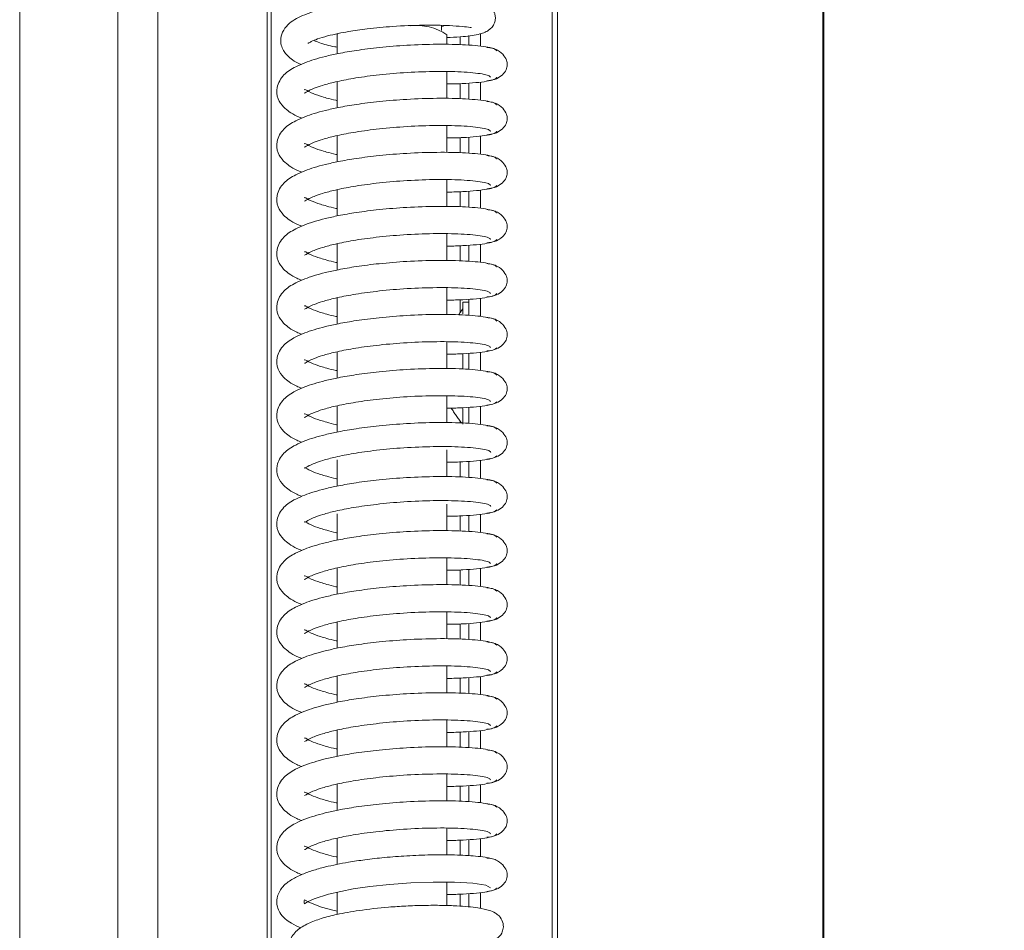
# Model space of a CAD drawing. Extents: x -4248 to -1700, y -1474 to 644.
# Drawn here: x -4073 to -3983, y 14 to 97 of the extents above; entities that cross this region are included whole.
import ezdxf

# ---------------------------------------------------------------- set-up
doc = ezdxf.new("R2010")
doc.units = 0
doc.header["$LTSCALE"] = 5
doc.styles.add('Brunner 2014', font='arial.ttf', dxfattribs={"height": 35})
doc.dimstyles.new('Brunner 2014', dxfattribs={"dimscale": 5, "dimtxt": 35, "dimasz": 5, "dimexe": 3.175, "dimexo": 0, "dimgap": 0.762, "dimtad": 1, "dimdec": 0, "dimrnd": 1e-08, "dimtxsty": 'Brunner 2014', "dimcen": 0.09, "dimdle": 10, "dimclrd": 7, "dimclre": 7, "dimclrt": 7, "dimadec": 1, "dimazin": 2, "dimtfac": 0.666667, "dimtdec": 0, "dimtmove": 0, "dimatfit": 3, "dimldrblk": 'Filled-1', "dimfxl": 1, "dimtolj": 1, "dimlwd": 5, "dimlwe": 5, "dimarcsym": 0})

# ---------------------------------------------------------------- blocks, each defined once
blk = doc.blocks.new('*D97')
at = {"color": 7, "linetype": 'Continuous', "lineweight": 5}
for p, q in [((-3993.839, 369.09), (-3909.816, 369.09)), ((-3925.691, 344.09), (-3925.691, -62.71)), ((-3993.839, -87.71), (-3909.816, -87.71))]:
    blk.add_line(p, q, dxfattribs=at)
at = {"color": 7, "lineweight": 5}
for points in [[(-3929.858, 344.09), (-3921.525, 344.09), (-3925.691, 369.09)], [(-3929.858, -62.71), (-3921.525, -62.71), (-3925.691, -87.71)]]:
    blk.add_solid(points, dxfattribs=at)
at = {"layer": 'Defpoints', "color": 0, "lineweight": 5}
for p in [(-3993.839, 369.09), (-3993.839, -87.71), (-3925.691, -87.71)]:
    blk.add_point(p, dxfattribs=at)
at = {"color": 7, "insert": (-3947.3, 152.094), "char_height": 35, "attachment_point": 5, "rotation": 90, "style": 'Brunner 2014'}
blk.add_mtext('\\A1;457', dxfattribs=at)
blk = doc.blocks.new('Filled-1')
at = {"color": 0}
for p, q in [((0, 0), (-1, 0.1667)), ((-1, 0.1667), (-1, -0.1667)), ((-1, 0), (0, 0)), ((-1, -0.1667), (0, 0))]:
    blk.add_line(p, q, dxfattribs=at)
at = {"color": 0, "flags": 128}
blk.add_lwpolyline([(-1, -0.1667), (0, 0), (-1, 0.1667), (-1, -0.1667)], dxfattribs=at)
at = {"color": 0}
blk.add_solid([(-1, -0.1667), (0, 0), (-1, 0.1667), (-1, -0.1667)], dxfattribs=at)

msp = doc.modelspace()

# ---------------------------------------------------------------- linework, layer by layer
at = {"color": 30, "linetype": 'Continuous', "lineweight": 15}
for p, q in [((-4072.532, 418.59), (-4072.532, -135.41)), ((-4063.58, 418.59), (-4063.58, -135.41)), ((-4059.955, 418.59), (-4059.955, -135.41)), ((-4049.996, -135.41), (-4049.996, 418.59)), ((-4049.622, -135.41), (-4049.622, 418.59))]:
    msp.add_line(p, q, dxfattribs=at)
at = {"color": 7, "linetype": 'Continuous', "lineweight": 15}
for p, q in [((-4024.027, -118.81), (-4024.027, 400.19)), ((-4023.558, -118.81), (-4023.558, 400.19)), ((-3999.388, -82.31), (-3999.388, 363.69)), ((-3999.388, -82.31), (-3999.388, 363.69)), ((-3999.388, -82.31), (-3999.388, 363.69)), ((-3999.288, 363.69), (-3999.288, -82.31)), ((-3999.288, 363.69), (-3999.288, -82.31)), ((-3999.288, 363.69), (-3999.288, -82.31)), ((-4033.819, 96.798), (-4034.122, 96.661)), ((-4030.56, 96.046), (-4030.56, 94.91)), ((-4032.419, 95.042), (-4032.419, 95.77)), ((-4031.622, 95.87), (-4031.622, 95.009)), ((-4032.419, 90.118), (-4032.419, 91.5)), ((-4031.622, 91.542), (-4031.622, 90.085)), ((-4030.56, 91.639), (-4030.56, 89.986)), ((-4032.419, 85.194), (-4032.419, 86.578)), ((-4031.622, 86.623), (-4031.622, 85.161)), ((-4030.56, 86.72), (-4030.56, 85.062)), ((-4032.419, 80.27), (-4032.419, 81.654)), ((-4031.622, 81.699), (-4031.622, 80.236)), ((-4030.56, 81.796), (-4030.56, 80.138)), ((-4032.419, 75.346), (-4032.419, 76.73)), ((-4031.622, 76.775), (-4031.622, 75.312)), ((-4030.56, 76.872), (-4030.56, 75.214)), ((-4032.419, 70.635), (-4032.419, 71.806)), ((-4031.622, 71.851), (-4031.622, 70.388)), ((-4030.56, 71.948), (-4030.56, 70.29)), ((-4032.172, 71.59), (-4032.172, 70.512)), ((-4032.172, 66.905), (-4032.172, 65.496)), ((-4031.622, 66.927), (-4031.622, 65.464)), ((-4030.56, 67.024), (-4030.56, 65.366)), ((-4032.172, 61.893), (-4032.172, 60.467)), ((-4031.622, 62.003), (-4031.622, 60.54)), ((-4030.56, 62.1), (-4030.56, 60.442)), ((-4032.419, 60.574), (-4032.419, 60.746)), ((-4032.419, 55.65), (-4032.419, 57.034)), ((-4031.622, 57.079), (-4031.622, 55.616)), ((-4030.56, 57.176), (-4030.56, 55.518)), ((-4032.419, 50.726), (-4032.419, 52.11)), ((-4031.622, 52.155), (-4031.622, 50.692)), ((-4030.56, 52.252), (-4030.56, 50.594)), ((-4032.419, 45.802), (-4032.419, 47.186)), ((-4031.622, 47.231), (-4031.622, 45.768)), ((-4030.56, 47.328), (-4030.56, 45.67)), ((-4032.419, 40.878), (-4032.419, 42.262)), ((-4031.622, 42.307), (-4031.622, 40.844)), ((-4030.56, 42.404), (-4030.56, 40.746)), ((-4032.419, 35.954), (-4032.419, 37.338)), ((-4031.622, 37.383), (-4031.622, 35.92)), ((-4030.56, 37.48), (-4030.56, 35.822)), ((-4032.419, 31.03), (-4032.419, 32.414)), ((-4031.622, 32.458), (-4031.622, 30.996)), ((-4030.56, 32.556), (-4030.56, 30.898)), ((-4032.419, 26.106), (-4032.419, 27.49)), ((-4031.622, 27.534), (-4031.622, 26.072)), ((-4030.56, 27.631), (-4030.56, 25.974)), ((-4032.419, 21.184), (-4032.419, 22.566)), ((-4031.622, 22.61), (-4031.622, 21.139)), ((-4030.56, 22.707), (-4030.56, 21.037)), ((-4032.419, 16.544), (-4032.419, 17.642)), ((-4031.622, 17.686), (-4031.622, 16.467)), ((-4030.56, 17.783), (-4030.56, 16.333))]:
    msp.add_line(p, q, dxfattribs=at)
at = {"color": 7, "linetype": 'Continuous', "lineweight": 15, "flags": 128}
for points in [[(-4043.572, 96.078), (-4043.61, 96.015), (-4043.622, 95.956)], [(-4043.622, 16.093), (-4044.004, 16.173), (-4045.038, 16.453), (-4046.202, 16.9), (-4046.589, 17.13), (-4046.621, 17.026), (-4046.631, 16.811), (-4046.589, 16.775), (-4046.335, 16.929), (-4045.71, 17.218), (-4044.41, 17.635), (-4042.158, 18.112), (-4040.634, 18.337), (-4038.866, 18.53), (-4036.916, 18.671), (-4034.888, 18.742), (-4032.937, 18.73), (-4031.261, 18.629), (-4030.087, 18.449), (-4029.644, 18.214), (-4029.644, 18.214)]]:
    msp.add_lwpolyline(points, dxfattribs=at)
at = {"color": 7, "linetype": 'Continuous', "lineweight": 15}
msp.add_arc((-4036.417, 91.79), 5.017, 56.14254, 96.3745, dxfattribs=at)
for points, knots in [([(-4033.628, 95.705), (-4033.531, 95.707), (-4032.971, 95.717), (-4031.878, 95.8), (-4030.83, 95.944), (-4030.156, 96.168), (-4029.783, 96.356), (-4029.426, 96.728), (-4029.24, 97.122), (-4029.193, 97.519), (-4029.268, 97.944), (-4029.485, 98.33), (-4029.857, 98.654), (-4030.267, 98.85), (-4030.74, 98.986), (-4031.535, 99.133), (-4032.73, 99.252), (-4034.355, 99.325), (-4036.382, 99.321), (-4038.553, 99.225), (-4040.554, 99.05), (-4042.266, 98.83), (-4043.669, 98.59), (-4045.14, 98.27), (-4046.682, 97.783), (-4047.794, 97.21), (-4048.538, 96.408), (-4048.793, 95.647), (-4048.749, 95.055), (-4048.534, 94.524), (-4048.228, 94.111), (-4047.797, 93.735), (-4047.355, 93.442), (-4046.995, 93.293), (-4046.903, 93.256)], [0, 0, 0, 0, 0.007923, 0.046147, 0.109562, 0.134561, 0.156702, 0.169581, 0.183491, 0.197081, 0.208774, 0.226853, 0.242589, 0.26125, 0.28786, 0.328325, 0.367845, 0.415345, 0.469854, 0.521612, 0.568385, 0.610121, 0.646733, 0.678155, 0.736574, 0.798853, 0.83165, 0.864599, 0.892255, 0.913394, 0.932638, 0.957931, 0.989289, 1, 1, 1, 1]), ([(-4046.282, 95.183), (-4046.269, 95.185), (-4046.236, 95.191), (-4045.978, 95.343), (-4045.425, 95.571), (-4044.575, 95.833), (-4043.594, 96.059), (-4042.659, 96.235), (-4041.763, 96.376), (-4040.439, 96.552), (-4038.393, 96.746), (-4035.881, 96.842), (-4033.84, 96.821), (-4032.375, 96.719), (-4031.716, 96.657), (-4031.416, 96.594), (-4031.418, 96.629), (-4031.419, 96.634)], [0, 0, 0, 0, 0.031788, 0.083115, 0.148521, 0.220566, 0.282866, 0.334563, 0.37593, 0.419258, 0.526779, 0.656185, 0.765808, 0.849008, 0.939142, 0.990903, 1, 1, 1, 1]), ([(-4029.083, 94.473), (-4029.125, 94.535), (-4029.208, 94.656), (-4029.831, 94.818), (-4030.731, 94.947), (-4032.196, 95.064), (-4034.373, 95.113), (-4037.147, 95.021), (-4039.676, 94.818), (-4041.782, 94.553), (-4043.417, 94.271), (-4044.691, 93.991), (-4045.7, 93.714), (-4046.609, 93.405), (-4047.601, 92.958), (-4048.525, 92.369), (-4049.209, 91.218), (-4049.09, 90.164), (-4048.565, 89.389), (-4047.966, 88.912), (-4047.439, 88.591), (-4046.999, 88.42), (-4046.841, 88.359)], [0, 0, 0, 0, 0.0548527, 0.107245, 0.157171, 0.2046311, 0.2919021, 0.3695079, 0.4374193, 0.4956503, 0.5441662, 0.5829081, 0.619729, 0.6532382, 0.6900441, 0.7512461, 0.8135589, 0.867157, 0.9098786, 0.9422908, 0.9794073, 1, 1, 1, 1]), ([(-4043.622, 94.819), (-4043.692, 94.831), (-4044.353, 94.946), (-4045.096, 95.171), (-4045.566, 95.36), (-4045.739, 95.429)], [0, 0, 0, 0, 0.0694496, 0.6556452, 1, 1, 1, 1]), ([(-4029.985, 91.757), (-4029.744, 91.787), (-4029.252, 91.848), (-4028.653, 92.192), (-4028.261, 92.639), (-4028.102, 93.108), (-4028.132, 93.519), (-4028.376, 94.05), (-4028.879, 94.499), (-4029.467, 94.746), (-4029.811, 94.779), (-4029.986, 94.795)], [0, 0, 0, 0, 0.112488, 0.229576, 0.349126, 0.469844, 0.591953, 0.719755, 0.855571, 0.927033, 1, 1, 1, 1]), ([(-4046.608, 90.652), (-4046.607, 90.641), (-4046.604, 90.603), (-4046.299, 90.83), (-4045.69, 91.095), (-4044.913, 91.367), (-4043.743, 91.676), (-4042.111, 91.998), (-4039.998, 92.295), (-4037.471, 92.521), (-4034.731, 92.63), (-4032.606, 92.595), (-4031.198, 92.494), (-4030.345, 92.379), (-4029.76, 92.235), (-4029.684, 92.128), (-4029.645, 92.074)], [0, 0, 0, 0, 0.023941, 0.0869035, 0.1267069, 0.1777117, 0.2400537, 0.313837, 0.3991452, 0.496023, 0.6044591, 0.7244293, 0.7889976, 0.8564544, 0.9267912, 1, 1, 1, 1]), ([(-4033.622, 91.467), (-4033.531, 91.467), (-4032.888, 91.465), (-4031.874, 91.514), (-4030.662, 91.609), (-4029.778, 91.744), (-4029.201, 91.904), (-4029.123, 92.019), (-4029.084, 92.077)], [0, 0, 0, 0, 0.031732, 0.224873, 0.418369, 0.612098, 0.805987, 1, 1, 1, 1]), ([(-4043.622, 89.955), (-4043.659, 89.962), (-4044.012, 90.034), (-4044.518, 90.17), (-4045.346, 90.416), (-4046.079, 90.676), (-4046.578, 91.012), (-4046.58, 90.951), (-4046.58, 90.933)], [0, 0, 0, 0, 0.020088, 0.190791, 0.318717, 0.57776, 0.875259, 1, 1, 1, 1]), ([(-4029.083, 89.549), (-4029.125, 89.611), (-4029.209, 89.732), (-4029.832, 89.894), (-4030.731, 90.023), (-4032.197, 90.14), (-4034.374, 90.189), (-4037.149, 90.097), (-4039.677, 89.894), (-4041.783, 89.629), (-4043.418, 89.347), (-4044.692, 89.066), (-4045.701, 88.79), (-4046.61, 88.48), (-4047.601, 88.034), (-4048.526, 87.445), (-4049.209, 86.294), (-4049.09, 85.24), (-4048.565, 84.465), (-4047.966, 83.988), (-4047.439, 83.667), (-4046.999, 83.496), (-4046.841, 83.435)], [0, 0, 0, 0, 0.0548544, 0.1072481, 0.1571753, 0.2046367, 0.2919102, 0.3695184, 0.4374321, 0.4956651, 0.5441827, 0.5829261, 0.6197485, 0.6532592, 0.6900671, 0.7512716, 0.813571, 0.8671545, 0.9098765, 0.9422909, 0.9794104, 1, 1, 1, 1]), ([(-4029.985, 86.832), (-4029.744, 86.863), (-4029.252, 86.924), (-4028.653, 87.268), (-4028.261, 87.715), (-4028.102, 88.184), (-4028.132, 88.595), (-4028.376, 89.126), (-4028.879, 89.575), (-4029.467, 89.822), (-4029.812, 89.854), (-4029.986, 89.871)], [0, 0, 0, 0, 0.112489, 0.229574, 0.34912, 0.469837, 0.591947, 0.719751, 0.85557, 0.927033, 1, 1, 1, 1]), ([(-4046.608, 85.728), (-4046.607, 85.717), (-4046.604, 85.679), (-4046.299, 85.905), (-4045.69, 86.171), (-4044.913, 86.443), (-4043.743, 86.752), (-4042.111, 87.074), (-4039.998, 87.371), (-4037.472, 87.597), (-4034.731, 87.706), (-4032.606, 87.671), (-4031.199, 87.57), (-4030.346, 87.455), (-4029.76, 87.311), (-4029.684, 87.204), (-4029.645, 87.15)], [0, 0, 0, 0, 0.023941, 0.086903, 0.126706, 0.17771, 0.240051, 0.313835, 0.399143, 0.49602, 0.604457, 0.724427, 0.788996, 0.856453, 0.926791, 1, 1, 1, 1]), ([(-4033.622, 86.547), (-4033.602, 86.546), (-4033.059, 86.543), (-4032.117, 86.582), (-4030.864, 86.665), (-4029.89, 86.797), (-4029.216, 86.963), (-4029.129, 87.089), (-4029.084, 87.153)], [0, 0, 0, 0, 0.006752, 0.188115, 0.378079, 0.576716, 0.784033, 1, 1, 1, 1]), ([(-4029.083, 84.625), (-4029.126, 84.687), (-4029.209, 84.808), (-4029.832, 84.97), (-4030.732, 85.099), (-4032.198, 85.216), (-4034.376, 85.265), (-4037.15, 85.173), (-4039.678, 84.97), (-4041.784, 84.705), (-4043.419, 84.423), (-4044.693, 84.142), (-4045.702, 83.866), (-4046.611, 83.556), (-4047.602, 83.109), (-4048.526, 82.52), (-4049.209, 81.37), (-4049.09, 80.316), (-4048.565, 79.541), (-4047.966, 79.064), (-4047.439, 78.743), (-4046.999, 78.572), (-4046.841, 78.511)], [0, 0, 0, 0, 0.054856, 0.107251, 0.157179, 0.204642, 0.291918, 0.369529, 0.437445, 0.49568, 0.544199, 0.582944, 0.619768, 0.65328, 0.69009, 0.751297, 0.813583, 0.867152, 0.909874, 0.942291, 0.979414, 1, 1, 1, 1]), ([(-4043.622, 85.031), (-4043.658, 85.038), (-4044.011, 85.11), (-4044.517, 85.246), (-4045.345, 85.492), (-4046.078, 85.752), (-4046.578, 86.088), (-4046.58, 86.027), (-4046.58, 86.008)], [0, 0, 0, 0, 0.019933, 0.190647, 0.31858, 0.57764, 0.87516, 1, 1, 1, 1]), ([(-4029.985, 81.908), (-4029.744, 81.939), (-4029.252, 82), (-4028.653, 82.344), (-4028.261, 82.791), (-4028.102, 83.26), (-4028.132, 83.671), (-4028.376, 84.202), (-4028.879, 84.651), (-4029.467, 84.898), (-4029.812, 84.93), (-4029.986, 84.947)], [0, 0, 0, 0, 0.112486, 0.229568, 0.349112, 0.469828, 0.591939, 0.719745, 0.855567, 0.927031, 1, 1, 1, 1]), ([(-4046.608, 80.804), (-4046.607, 80.793), (-4046.604, 80.755), (-4046.299, 80.981), (-4045.69, 81.247), (-4044.913, 81.519), (-4043.743, 81.828), (-4042.111, 82.15), (-4039.999, 82.447), (-4037.472, 82.673), (-4034.732, 82.782), (-4032.607, 82.747), (-4031.199, 82.646), (-4030.346, 82.531), (-4029.761, 82.387), (-4029.684, 82.28), (-4029.645, 82.226)], [0, 0, 0, 0, 0.023941, 0.086902, 0.126705, 0.177708, 0.24005, 0.313832, 0.39914, 0.496018, 0.604455, 0.724426, 0.788995, 0.856452, 0.92679, 1, 1, 1, 1]), ([(-4033.622, 81.623), (-4033.602, 81.622), (-4033.059, 81.619), (-4032.116, 81.658), (-4030.864, 81.741), (-4029.89, 81.873), (-4029.216, 82.039), (-4029.128, 82.165), (-4029.084, 82.229)], [0, 0, 0, 0, 0.006831, 0.188179, 0.378128, 0.57675, 0.78405, 1, 1, 1, 1]), ([(-4043.622, 80.107), (-4043.658, 80.114), (-4044.01, 80.185), (-4044.516, 80.321), (-4045.345, 80.568), (-4046.078, 80.827), (-4046.578, 81.164), (-4046.58, 81.102), (-4046.58, 81.084)], [0, 0, 0, 0, 0.019779, 0.190503, 0.318444, 0.57752, 0.875061, 1, 1, 1, 1]), ([(-4029.083, 79.701), (-4029.126, 79.763), (-4029.209, 79.884), (-4029.833, 80.047), (-4030.733, 80.176), (-4032.199, 80.292), (-4034.377, 80.341), (-4037.151, 80.248), (-4039.679, 80.046), (-4041.785, 79.78), (-4043.421, 79.499), (-4044.694, 79.218), (-4045.703, 78.941), (-4046.611, 78.632), (-4047.603, 78.185), (-4048.527, 77.596), (-4049.209, 76.445), (-4049.09, 75.391), (-4048.565, 74.617), (-4047.966, 74.14), (-4047.439, 73.818), (-4046.999, 73.648), (-4046.842, 73.587)], [0, 0, 0, 0, 0.054857, 0.107254, 0.157183, 0.204647, 0.291926, 0.369539, 0.437457, 0.495695, 0.544216, 0.582962, 0.619788, 0.653301, 0.690113, 0.751323, 0.813595, 0.86715, 0.909872, 0.942291, 0.979417, 1, 1, 1, 1]), ([(-4029.985, 76.984), (-4029.744, 77.015), (-4029.252, 77.076), (-4028.653, 77.42), (-4028.261, 77.867), (-4028.102, 78.336), (-4028.132, 78.747), (-4028.376, 79.278), (-4028.879, 79.727), (-4029.467, 79.974), (-4029.812, 80.006), (-4029.986, 80.023)], [0, 0, 0, 0, 0.112483, 0.229561, 0.349104, 0.46982, 0.591931, 0.719739, 0.855564, 0.927029, 1, 1, 1, 1]), ([(-4046.608, 75.88), (-4046.607, 75.869), (-4046.604, 75.831), (-4046.299, 76.057), (-4045.69, 76.323), (-4044.913, 76.595), (-4043.743, 76.904), (-4042.112, 77.226), (-4039.999, 77.523), (-4037.473, 77.748), (-4034.733, 77.858), (-4032.608, 77.823), (-4031.2, 77.722), (-4030.346, 77.607), (-4029.761, 77.463), (-4029.684, 77.356), (-4029.644, 77.302)], [0, 0, 0, 0, 0.0239405, 0.086902, 0.1267036, 0.177707, 0.2400477, 0.3138301, 0.3991378, 0.4960156, 0.6044524, 0.7244239, 0.7889932, 0.8564513, 0.9267896, 1, 1, 1, 1]), ([(-4033.622, 76.698), (-4033.602, 76.698), (-4033.058, 76.695), (-4032.116, 76.734), (-4030.863, 76.817), (-4029.889, 76.949), (-4029.215, 77.115), (-4029.128, 77.241), (-4029.084, 77.305)], [0, 0, 0, 0, 0.00691, 0.188244, 0.378178, 0.576783, 0.784067, 1, 1, 1, 1]), ([(-4029.083, 74.777), (-4029.126, 74.839), (-4029.209, 74.96), (-4029.833, 75.123), (-4030.733, 75.252), (-4032.2, 75.368), (-4034.378, 75.417), (-4037.152, 75.324), (-4039.681, 75.121), (-4041.787, 74.856), (-4043.422, 74.574), (-4044.695, 74.293), (-4045.704, 74.017), (-4046.612, 73.707), (-4047.603, 73.261), (-4048.527, 72.671), (-4049.209, 71.521), (-4049.09, 70.467), (-4048.565, 69.693), (-4047.966, 69.216), (-4047.439, 68.894), (-4046.999, 68.724), (-4046.842, 68.663)], [0, 0, 0, 0, 0.054858, 0.107256, 0.157187, 0.204653, 0.291934, 0.36955, 0.43747, 0.495709, 0.544232, 0.58298, 0.619807, 0.653322, 0.690136, 0.751348, 0.813607, 0.867147, 0.90987, 0.942291, 0.97942, 1, 1, 1, 1]), ([(-4043.622, 75.183), (-4043.658, 75.19), (-4044.01, 75.261), (-4044.515, 75.397), (-4045.344, 75.644), (-4046.077, 75.903), (-4046.578, 76.24), (-4046.58, 76.178), (-4046.58, 76.16)], [0, 0, 0, 0, 0.0196246, 0.190359, 0.3183081, 0.5774004, 0.8749626, 1, 1, 1, 1]), ([(-4029.985, 72.06), (-4029.744, 72.091), (-4029.252, 72.152), (-4028.653, 72.496), (-4028.261, 72.943), (-4028.102, 73.412), (-4028.132, 73.823), (-4028.376, 74.354), (-4028.879, 74.803), (-4029.467, 75.05), (-4029.812, 75.082), (-4029.986, 75.099)], [0, 0, 0, 0, 0.112479, 0.229555, 0.349097, 0.469811, 0.591923, 0.719733, 0.85556, 0.927028, 1, 1, 1, 1]), ([(-4046.608, 70.956), (-4046.607, 70.945), (-4046.604, 70.907), (-4046.3, 71.133), (-4045.69, 71.399), (-4044.914, 71.67), (-4043.743, 71.98), (-4042.112, 72.302), (-4040, 72.599), (-4037.474, 72.824), (-4034.733, 72.933), (-4032.608, 72.899), (-4031.2, 72.798), (-4030.347, 72.683), (-4029.761, 72.539), (-4029.684, 72.432), (-4029.644, 72.378)], [0, 0, 0, 0, 0.02394, 0.086902, 0.126703, 0.177706, 0.240046, 0.313828, 0.399135, 0.496013, 0.60445, 0.724422, 0.788992, 0.85645, 0.926789, 1, 1, 1, 1]), ([(-4033.622, 71.774), (-4033.601, 71.774), (-4033.058, 71.771), (-4032.115, 71.81), (-4030.863, 71.893), (-4029.889, 72.025), (-4029.215, 72.192), (-4029.128, 72.317), (-4029.084, 72.381)], [0, 0, 0, 0, 0.006989, 0.188308, 0.378227, 0.576817, 0.784084, 1, 1, 1, 1]), ([(-4043.622, 70.259), (-4043.658, 70.266), (-4044.009, 70.337), (-4044.515, 70.473), (-4045.343, 70.719), (-4046.077, 70.979), (-4046.577, 71.316), (-4046.579, 71.254), (-4046.58, 71.236)], [0, 0, 0, 0, 0.01947, 0.190215, 0.318172, 0.577281, 0.874864, 1, 1, 1, 1]), ([(-4029.083, 69.853), (-4029.126, 69.915), (-4029.21, 70.036), (-4029.834, 70.199), (-4030.734, 70.328), (-4032.201, 70.444), (-4034.379, 70.492), (-4037.153, 70.4), (-4039.682, 70.197), (-4041.788, 69.932), (-4043.423, 69.65), (-4044.696, 69.369), (-4045.704, 69.093), (-4046.613, 68.783), (-4047.604, 68.336), (-4048.527, 67.747), (-4049.209, 66.597), (-4049.09, 65.543), (-4048.565, 64.769), (-4047.966, 64.292), (-4047.439, 63.97), (-4046.999, 63.8), (-4046.842, 63.739)], [0, 0, 0, 0, 0.05486, 0.107259, 0.157191, 0.204658, 0.291942, 0.36956, 0.437483, 0.495724, 0.544249, 0.582998, 0.619827, 0.653343, 0.690159, 0.751374, 0.81362, 0.867145, 0.909868, 0.942292, 0.979423, 1, 1, 1, 1]), ([(-4029.985, 67.136), (-4029.744, 67.167), (-4029.251, 67.228), (-4028.653, 67.572), (-4028.261, 68.019), (-4028.102, 68.488), (-4028.132, 68.899), (-4028.376, 69.429), (-4028.879, 69.879), (-4029.467, 70.126), (-4029.812, 70.158), (-4029.986, 70.175)], [0, 0, 0, 0, 0.112476, 0.229549, 0.349089, 0.469803, 0.591915, 0.719727, 0.855557, 0.927026, 1, 1, 1, 1]), ([(-4046.608, 66.032), (-4046.607, 66.021), (-4046.604, 65.983), (-4046.3, 66.209), (-4045.69, 66.475), (-4044.914, 66.746), (-4043.744, 67.056), (-4042.113, 67.378), (-4040, 67.674), (-4037.474, 67.9), (-4034.734, 68.009), (-4032.609, 67.975), (-4031.201, 67.874), (-4030.347, 67.759), (-4029.761, 67.615), (-4029.684, 67.508), (-4029.644, 67.454)], [0, 0, 0, 0, 0.02394, 0.086901, 0.126702, 0.177704, 0.240044, 0.313826, 0.399133, 0.496011, 0.604448, 0.72442, 0.78899, 0.856449, 0.926788, 1, 1, 1, 1]), ([(-4033.622, 66.85), (-4033.601, 66.85), (-4033.057, 66.847), (-4032.114, 66.886), (-4030.862, 66.969), (-4029.888, 67.101), (-4029.215, 67.268), (-4029.128, 67.393), (-4029.084, 67.457)], [0, 0, 0, 0, 0.007069, 0.188373, 0.378276, 0.57685, 0.784101, 1, 1, 1, 1]), ([(-4029.083, 64.929), (-4029.126, 64.991), (-4029.21, 65.112), (-4029.834, 65.275), (-4030.735, 65.404), (-4032.202, 65.52), (-4034.38, 65.568), (-4037.154, 65.476), (-4039.683, 65.273), (-4041.789, 65.008), (-4043.424, 64.726), (-4044.697, 64.445), (-4045.705, 64.168), (-4046.614, 63.859), (-4047.605, 63.412), (-4048.528, 62.822), (-4049.209, 61.672), (-4049.09, 60.619), (-4048.565, 59.845), (-4047.966, 59.368), (-4047.439, 59.046), (-4046.999, 58.876), (-4046.842, 58.815)], [0, 0, 0, 0, 0.054861, 0.107262, 0.157196, 0.204664, 0.29195, 0.369571, 0.437496, 0.495739, 0.544266, 0.583016, 0.619846, 0.653364, 0.690182, 0.7514, 0.813632, 0.867142, 0.909866, 0.942292, 0.979426, 1, 1, 1, 1]), ([(-4043.622, 65.335), (-4043.657, 65.342), (-4044.009, 65.413), (-4044.514, 65.549), (-4045.343, 65.795), (-4046.077, 66.055), (-4046.577, 66.391), (-4046.579, 66.33), (-4046.58, 66.312)], [0, 0, 0, 0, 0.019316, 0.190071, 0.318036, 0.577161, 0.874765, 1, 1, 1, 1]), ([(-4029.985, 62.212), (-4029.744, 62.242), (-4029.251, 62.304), (-4028.653, 62.648), (-4028.261, 63.094), (-4028.102, 63.564), (-4028.132, 63.975), (-4028.376, 64.505), (-4028.879, 64.955), (-4029.467, 65.202), (-4029.812, 65.234), (-4029.986, 65.251)], [0, 0, 0, 0, 0.112472, 0.229543, 0.349081, 0.469795, 0.591908, 0.719721, 0.855554, 0.927024, 1, 1, 1, 1]), ([(-4046.608, 61.108), (-4046.607, 61.097), (-4046.604, 61.059), (-4046.3, 61.285), (-4045.69, 61.551), (-4044.914, 61.822), (-4043.744, 62.132), (-4042.113, 62.454), (-4040, 62.75), (-4037.475, 62.976), (-4034.734, 63.085), (-4032.609, 63.051), (-4031.201, 62.95), (-4030.347, 62.835), (-4029.761, 62.691), (-4029.684, 62.584), (-4029.644, 62.53)], [0, 0, 0, 0, 0.02394, 0.086901, 0.126701, 0.177703, 0.240042, 0.313824, 0.399131, 0.496008, 0.604446, 0.724419, 0.788989, 0.856448, 0.926788, 1, 1, 1, 1]), ([(-4033.622, 61.926), (-4033.601, 61.926), (-4033.057, 61.923), (-4032.114, 61.962), (-4030.861, 62.045), (-4029.888, 62.177), (-4029.214, 62.344), (-4029.128, 62.469), (-4029.084, 62.533)], [0, 0, 0, 0, 0.007148, 0.188437, 0.378325, 0.576883, 0.784118, 1, 1, 1, 1]), ([(-4043.622, 60.411), (-4043.657, 60.418), (-4044.008, 60.489), (-4044.513, 60.624), (-4045.342, 60.871), (-4046.076, 61.131), (-4046.577, 61.467), (-4046.579, 61.406), (-4046.58, 61.388)], [0, 0, 0, 0, 0.019161, 0.189927, 0.3179, 0.577041, 0.874667, 1, 1, 1, 1]), ([(-4029.083, 60.005), (-4029.126, 60.067), (-4029.21, 60.188), (-4029.835, 60.351), (-4030.736, 60.48), (-4032.203, 60.596), (-4034.381, 60.644), (-4037.155, 60.552), (-4039.684, 60.349), (-4041.79, 60.084), (-4043.425, 59.802), (-4044.698, 59.521), (-4045.706, 59.244), (-4046.615, 58.934), (-4047.605, 58.487), (-4048.528, 57.898), (-4049.209, 56.748), (-4049.09, 55.695), (-4048.565, 54.921), (-4047.966, 54.444), (-4047.439, 54.122), (-4046.999, 53.952), (-4046.842, 53.891)], [0, 0, 0, 0, 0.054863, 0.107264, 0.1572, 0.204669, 0.291958, 0.369581, 0.437508, 0.495754, 0.544282, 0.583034, 0.619866, 0.653385, 0.690205, 0.751425, 0.813644, 0.86714, 0.909864, 0.942292, 0.97943, 1, 1, 1, 1]), ([(-4029.985, 57.288), (-4029.744, 57.318), (-4029.251, 57.38), (-4028.653, 57.724), (-4028.261, 58.17), (-4028.102, 58.64), (-4028.132, 59.051), (-4028.376, 59.581), (-4028.879, 60.031), (-4029.467, 60.278), (-4029.812, 60.31), (-4029.986, 60.327)], [0, 0, 0, 0, 0.112469, 0.229537, 0.349073, 0.469786, 0.5919, 0.719715, 0.85555, 0.927022, 1, 1, 1, 1]), ([(-4046.58, 56.473), (-4046.579, 56.462), (-4046.576, 56.425), (-4046.271, 56.651), (-4045.662, 56.916), (-4044.886, 57.188), (-4043.716, 57.497), (-4042.085, 57.819), (-4039.972, 58.116), (-4037.446, 58.342), (-4034.706, 58.451), (-4032.581, 58.416), (-4031.173, 58.315), (-4030.319, 58.201), (-4029.733, 58.057), (-4029.656, 57.95), (-4029.616, 57.895)], [0, 0, 0, 0, 0.02394, 0.086901, 0.126701, 0.177703, 0.240042, 0.313824, 0.399131, 0.496008, 0.604446, 0.724419, 0.788989, 0.856448, 0.926788, 1, 1, 1, 1]), ([(-4033.622, 57.002), (-4033.601, 57.002), (-4033.056, 56.999), (-4032.113, 57.038), (-4030.861, 57.121), (-4029.887, 57.253), (-4029.214, 57.42), (-4029.128, 57.545), (-4029.084, 57.609)], [0, 0, 0, 0, 0.007227, 0.188501, 0.378374, 0.576917, 0.784135, 1, 1, 1, 1]), ([(-4043.622, 55.486), (-4043.657, 55.494), (-4044.008, 55.565), (-4044.512, 55.7), (-4045.342, 55.947), (-4046.076, 56.206), (-4046.577, 56.543), (-4046.579, 56.482), (-4046.58, 56.464)], [0, 0, 0, 0, 0.019007, 0.189783, 0.317763, 0.576921, 0.874568, 1, 1, 1, 1]), ([(-4029.084, 55.081), (-4029.127, 55.143), (-4029.211, 55.265), (-4029.835, 55.427), (-4030.736, 55.556), (-4032.204, 55.672), (-4034.382, 55.72), (-4037.157, 55.628), (-4039.685, 55.425), (-4041.791, 55.159), (-4043.426, 54.877), (-4044.699, 54.596), (-4045.707, 54.32), (-4046.615, 54.01), (-4047.606, 53.563), (-4048.529, 52.973), (-4049.209, 51.824), (-4049.09, 50.771), (-4048.565, 49.997), (-4047.966, 49.52), (-4047.439, 49.198), (-4046.999, 49.028), (-4046.842, 48.967)], [0, 0, 0, 0, 0.0548639, 0.1072671, 0.1572036, 0.2046743, 0.2919661, 0.3695914, 0.4375211, 0.4957686, 0.5442987, 0.5830525, 0.6198851, 0.6534064, 0.6902284, 0.7514507, 0.813656, 0.8671372, 0.9098617, 0.9422922, 0.9794329, 1, 1, 1, 1]), ([(-4029.985, 52.364), (-4029.744, 52.394), (-4029.251, 52.456), (-4028.653, 52.8), (-4028.261, 53.246), (-4028.102, 53.716), (-4028.132, 54.127), (-4028.376, 54.657), (-4028.879, 55.107), (-4029.467, 55.354), (-4029.812, 55.386), (-4029.986, 55.403)], [0, 0, 0, 0, 0.112465, 0.229531, 0.349065, 0.469778, 0.591892, 0.719709, 0.855547, 0.927021, 1, 1, 1, 1]), ([(-4046.58, 51.549), (-4046.579, 51.538), (-4046.576, 51.5), (-4046.271, 51.726), (-4045.662, 51.992), (-4044.886, 52.264), (-4043.716, 52.573), (-4042.085, 52.895), (-4039.972, 53.192), (-4037.446, 53.417), (-4034.706, 53.527), (-4032.581, 53.492), (-4031.173, 53.391), (-4030.319, 53.277), (-4029.733, 53.133), (-4029.656, 53.026), (-4029.616, 52.971)], [0, 0, 0, 0, 0.02394, 0.086901, 0.126701, 0.177703, 0.240042, 0.313824, 0.399131, 0.496008, 0.604446, 0.724419, 0.788989, 0.856448, 0.926788, 1, 1, 1, 1]), ([(-4033.622, 52.078), (-4033.6, 52.078), (-4033.056, 52.075), (-4032.112, 52.114), (-4030.86, 52.197), (-4029.887, 52.329), (-4029.214, 52.496), (-4029.127, 52.621), (-4029.083, 52.685)], [0, 0, 0, 0, 0.007306, 0.188566, 0.378424, 0.57695, 0.784152, 1, 1, 1, 1]), ([(-4043.622, 50.562), (-4043.656, 50.569), (-4044.007, 50.64), (-4044.512, 50.776), (-4045.341, 51.022), (-4046.075, 51.282), (-4046.577, 51.619), (-4046.579, 51.558), (-4046.58, 51.54)], [0, 0, 0, 0, 0.018853, 0.189639, 0.317627, 0.576802, 0.874469, 1, 1, 1, 1]), ([(-4029.084, 50.157), (-4029.127, 50.219), (-4029.211, 50.341), (-4029.836, 50.503), (-4030.737, 50.632), (-4032.204, 50.748), (-4034.383, 50.796), (-4037.158, 50.704), (-4039.686, 50.501), (-4041.792, 50.235), (-4043.427, 49.953), (-4044.7, 49.672), (-4045.708, 49.396), (-4046.616, 49.086), (-4047.607, 48.638), (-4048.529, 48.049), (-4049.209, 46.899), (-4049.09, 45.846), (-4048.565, 45.073), (-4047.966, 44.596), (-4047.439, 44.274), (-4046.999, 44.104), (-4046.842, 44.043)], [0, 0, 0, 0, 0.054865, 0.10727, 0.157208, 0.20468, 0.291974, 0.369602, 0.437534, 0.495783, 0.544315, 0.583071, 0.619905, 0.653427, 0.690252, 0.751476, 0.813668, 0.867135, 0.90986, 0.942292, 0.979436, 1, 1, 1, 1]), ([(-4029.985, 47.44), (-4029.744, 47.47), (-4029.251, 47.532), (-4028.653, 47.876), (-4028.261, 48.322), (-4028.102, 48.792), (-4028.132, 49.203), (-4028.376, 49.733), (-4028.879, 50.182), (-4029.467, 50.43), (-4029.812, 50.462), (-4029.986, 50.478)], [0, 0, 0, 0, 0.112462, 0.229525, 0.349058, 0.46977, 0.591885, 0.719703, 0.855544, 0.927019, 1, 1, 1, 1]), ([(-4046.608, 46.335), (-4046.607, 46.325), (-4046.605, 46.287), (-4046.3, 46.513), (-4045.691, 46.778), (-4044.914, 47.05), (-4043.745, 47.359), (-4042.114, 47.682), (-4040.002, 47.978), (-4037.476, 48.204), (-4034.736, 48.313), (-4032.611, 48.279), (-4031.202, 48.178), (-4030.348, 48.064), (-4029.762, 47.92), (-4029.684, 47.813), (-4029.644, 47.758)], [0, 0, 0, 0, 0.0239399, 0.0868993, 0.1266977, 0.1776982, 0.2400364, 0.313817, 0.3991235, 0.4960012, 0.6044392, 0.7244134, 0.7889845, 0.856445, 0.9267861, 1, 1, 1, 1]), ([(-4033.622, 47.154), (-4033.6, 47.154), (-4033.056, 47.151), (-4032.112, 47.19), (-4030.859, 47.273), (-4029.887, 47.405), (-4029.213, 47.572), (-4029.127, 47.697), (-4029.083, 47.762)], [0, 0, 0, 0, 0.007385, 0.18863, 0.378473, 0.576983, 0.784169, 1, 1, 1, 1]), ([(-4043.622, 45.638), (-4043.656, 45.645), (-4044.007, 45.716), (-4044.511, 45.852), (-4045.34, 46.098), (-4046.075, 46.358), (-4046.577, 46.695), (-4046.579, 46.634), (-4046.58, 46.616)], [0, 0, 0, 0, 0.018698, 0.189495, 0.317491, 0.576682, 0.87437, 1, 1, 1, 1]), ([(-4029.084, 45.233), (-4029.127, 45.295), (-4029.211, 45.417), (-4029.836, 45.579), (-4030.738, 45.708), (-4032.205, 45.824), (-4034.384, 45.872), (-4037.159, 45.78), (-4039.688, 45.576), (-4041.793, 45.311), (-4043.428, 45.029), (-4044.701, 44.748), (-4045.709, 44.471), (-4046.617, 44.161), (-4047.607, 43.714), (-4048.53, 43.124), (-4049.209, 41.975), (-4049.089, 40.922), (-4048.565, 40.149), (-4047.966, 39.672), (-4047.439, 39.35), (-4046.999, 39.18), (-4046.842, 39.119)], [0, 0, 0, 0, 0.054867, 0.107273, 0.157212, 0.204685, 0.291982, 0.369612, 0.437547, 0.495798, 0.544332, 0.583089, 0.619924, 0.653449, 0.690275, 0.751502, 0.81368, 0.867132, 0.909858, 0.942293, 0.979439, 1, 1, 1, 1]), ([(-4029.985, 42.516), (-4029.744, 42.546), (-4029.251, 42.608), (-4028.653, 42.952), (-4028.261, 43.398), (-4028.102, 43.868), (-4028.132, 44.279), (-4028.376, 44.809), (-4028.879, 45.258), (-4029.467, 45.506), (-4029.812, 45.538), (-4029.986, 45.554)], [0, 0, 0, 0, 0.112458, 0.229519, 0.34905, 0.469761, 0.591877, 0.719697, 0.85554, 0.927017, 1, 1, 1, 1]), ([(-4046.608, 41.411), (-4046.607, 41.401), (-4046.605, 41.363), (-4046.3, 41.589), (-4045.691, 41.854), (-4044.914, 42.126), (-4043.745, 42.435), (-4042.114, 42.757), (-4040.002, 43.054), (-4037.477, 43.28), (-4034.737, 43.389), (-4032.612, 43.355), (-4031.203, 43.254), (-4030.348, 43.14), (-4029.762, 42.996), (-4029.684, 42.889), (-4029.644, 42.834)], [0, 0, 0, 0, 0.02394, 0.086899, 0.126697, 0.177697, 0.240035, 0.313815, 0.399121, 0.495999, 0.604437, 0.724412, 0.788983, 0.856444, 0.926786, 1, 1, 1, 1]), ([(-4033.622, 42.23), (-4033.6, 42.23), (-4033.055, 42.227), (-4032.111, 42.266), (-4030.859, 42.349), (-4029.886, 42.481), (-4029.213, 42.648), (-4029.127, 42.774), (-4029.083, 42.838)], [0, 0, 0, 0, 0.0074643, 0.1886948, 0.378522, 0.5770168, 0.784186, 1, 1, 1, 1]), ([(-4043.622, 40.714), (-4043.656, 40.721), (-4044.006, 40.792), (-4044.51, 40.927), (-4045.34, 41.174), (-4046.074, 41.434), (-4046.577, 41.771), (-4046.579, 41.71), (-4046.58, 41.692)], [0, 0, 0, 0, 0.018544, 0.189351, 0.317355, 0.576562, 0.874271, 1, 1, 1, 1]), ([(-4029.084, 40.309), (-4029.127, 40.371), (-4029.212, 40.493), (-4029.837, 40.655), (-4030.738, 40.784), (-4032.206, 40.9), (-4034.385, 40.948), (-4037.16, 40.856), (-4039.689, 40.652), (-4041.794, 40.387), (-4043.429, 40.105), (-4044.702, 39.824), (-4045.71, 39.547), (-4046.618, 39.237), (-4047.608, 38.79), (-4048.53, 38.2), (-4049.209, 37.051), (-4049.089, 35.998), (-4048.565, 35.225), (-4047.966, 34.748), (-4047.439, 34.426), (-4046.999, 34.256), (-4046.842, 34.195)], [0, 0, 0, 0, 0.054868, 0.107275, 0.157216, 0.20469, 0.29199, 0.369623, 0.437559, 0.495813, 0.544349, 0.583107, 0.619944, 0.65347, 0.690298, 0.751528, 0.813692, 0.86713, 0.909856, 0.942293, 0.979443, 1, 1, 1, 1]), ([(-4029.985, 37.592), (-4029.743, 37.622), (-4029.251, 37.684), (-4028.653, 38.028), (-4028.261, 38.474), (-4028.102, 38.944), (-4028.132, 39.355), (-4028.376, 39.885), (-4028.879, 40.334), (-4029.467, 40.582), (-4029.812, 40.614), (-4029.986, 40.63)], [0, 0, 0, 0, 0.112455, 0.229513, 0.349042, 0.469753, 0.591869, 0.719691, 0.855537, 0.927016, 1, 1, 1, 1]), ([(-4046.608, 36.487), (-4046.607, 36.477), (-4046.605, 36.439), (-4046.3, 36.665), (-4045.691, 36.93), (-4044.915, 37.202), (-4043.745, 37.511), (-4042.115, 37.833), (-4040.003, 38.13), (-4037.478, 38.356), (-4034.738, 38.465), (-4032.612, 38.431), (-4031.203, 38.33), (-4030.349, 38.216), (-4029.762, 38.072), (-4029.684, 37.965), (-4029.644, 37.91)], [0, 0, 0, 0, 0.02394, 0.086898, 0.126696, 0.177695, 0.240033, 0.313813, 0.399119, 0.495996, 0.604435, 0.72441, 0.788982, 0.856443, 0.926785, 1, 1, 1, 1]), ([(-4033.622, 37.306), (-4033.6, 37.306), (-4033.055, 37.303), (-4032.11, 37.342), (-4030.858, 37.425), (-4029.886, 37.557), (-4029.213, 37.724), (-4029.127, 37.85), (-4029.083, 37.914)], [0, 0, 0, 0, 0.007543, 0.188759, 0.378571, 0.57705, 0.784203, 1, 1, 1, 1]), ([(-4043.622, 35.79), (-4043.656, 35.797), (-4044.005, 35.868), (-4044.509, 36.003), (-4045.339, 36.25), (-4046.074, 36.509), (-4046.577, 36.847), (-4046.579, 36.786), (-4046.58, 36.768)], [0, 0, 0, 0, 0.018389, 0.189207, 0.317219, 0.576442, 0.874172, 1, 1, 1, 1]), ([(-4029.084, 35.386), (-4029.127, 35.448), (-4029.212, 35.569), (-4029.838, 35.731), (-4030.739, 35.86), (-4032.207, 35.976), (-4034.386, 36.024), (-4037.161, 35.932), (-4039.69, 35.728), (-4041.795, 35.463), (-4043.43, 35.18), (-4044.703, 34.899), (-4045.71, 34.623), (-4046.618, 34.313), (-4047.609, 33.865), (-4048.531, 33.275), (-4049.209, 32.126), (-4049.089, 31.074), (-4048.565, 30.301), (-4047.966, 29.824), (-4047.439, 29.502), (-4046.999, 29.331), (-4046.842, 29.271)], [0, 0, 0, 0, 0.054869, 0.107278, 0.15722, 0.204696, 0.291998, 0.369633, 0.437572, 0.495828, 0.544365, 0.583125, 0.619963, 0.653491, 0.690321, 0.751553, 0.813705, 0.867127, 0.909853, 0.942293, 0.979446, 1, 1, 1, 1]), ([(-4029.985, 32.668), (-4029.743, 32.698), (-4029.251, 32.76), (-4028.653, 33.104), (-4028.261, 33.55), (-4028.102, 34.02), (-4028.132, 34.431), (-4028.376, 34.961), (-4028.879, 35.41), (-4029.467, 35.658), (-4029.812, 35.69), (-4029.986, 35.706)], [0, 0, 0, 0, 0.112451, 0.229507, 0.349034, 0.469745, 0.591862, 0.719685, 0.855534, 0.927014, 1, 1, 1, 1]), ([(-4046.608, 31.563), (-4046.607, 31.553), (-4046.605, 31.515), (-4046.3, 31.741), (-4045.691, 32.006), (-4044.915, 32.278), (-4043.745, 32.587), (-4042.115, 32.909), (-4040.003, 33.206), (-4037.478, 33.432), (-4034.738, 33.541), (-4032.613, 33.507), (-4031.204, 33.406), (-4030.349, 33.292), (-4029.762, 33.148), (-4029.684, 33.041), (-4029.644, 32.986)], [0, 0, 0, 0, 0.02394, 0.086898, 0.126695, 0.177694, 0.240031, 0.31381, 0.399116, 0.495994, 0.604433, 0.724408, 0.78898, 0.856442, 0.926784, 1, 1, 1, 1]), ([(-4033.622, 32.382), (-4033.6, 32.382), (-4033.054, 32.379), (-4032.109, 32.418), (-4030.858, 32.501), (-4029.885, 32.633), (-4029.212, 32.8), (-4029.127, 32.926), (-4029.083, 32.99)], [0, 0, 0, 0, 0.007622, 0.188824, 0.37862, 0.577083, 0.78422, 1, 1, 1, 1]), ([(-4043.622, 30.866), (-4043.655, 30.873), (-4044.005, 30.944), (-4044.509, 31.079), (-4045.338, 31.325), (-4046.074, 31.585), (-4046.577, 31.923), (-4046.579, 31.862), (-4046.58, 31.844)], [0, 0, 0, 0, 0.018235, 0.189062, 0.317082, 0.576322, 0.874074, 1, 1, 1, 1]), ([(-4029.084, 30.462), (-4029.127, 30.524), (-4029.212, 30.645), (-4029.838, 30.807), (-4030.74, 30.936), (-4032.208, 31.052), (-4034.387, 31.1), (-4037.162, 31.007), (-4039.691, 30.804), (-4041.797, 30.538), (-4043.431, 30.256), (-4044.703, 29.975), (-4045.711, 29.698), (-4046.619, 29.388), (-4047.609, 28.941), (-4048.531, 28.351), (-4049.209, 27.202), (-4049.089, 26.15), (-4048.565, 25.377), (-4047.965, 24.9), (-4047.439, 24.578), (-4046.998, 24.407), (-4046.842, 24.347)], [0, 0, 0, 0, 0.054871, 0.107281, 0.157224, 0.204701, 0.292006, 0.369644, 0.437585, 0.495843, 0.544382, 0.583143, 0.619983, 0.653512, 0.690344, 0.751579, 0.813717, 0.867125, 0.909851, 0.942293, 0.979449, 1, 1, 1, 1]), ([(-4029.985, 27.744), (-4029.743, 27.774), (-4029.251, 27.836), (-4028.653, 28.18), (-4028.261, 28.626), (-4028.102, 29.096), (-4028.132, 29.507), (-4028.376, 30.037), (-4028.879, 30.486), (-4029.467, 30.734), (-4029.812, 30.766), (-4029.986, 30.782)], [0, 0, 0, 0, 0.112448, 0.2295, 0.349027, 0.469736, 0.591854, 0.719679, 0.855531, 0.927012, 1, 1, 1, 1]), ([(-4046.608, 26.639), (-4046.607, 26.629), (-4046.605, 26.591), (-4046.3, 26.817), (-4045.691, 27.082), (-4044.915, 27.354), (-4043.746, 27.663), (-4042.115, 27.985), (-4040.004, 28.282), (-4037.479, 28.508), (-4034.739, 28.617), (-4032.613, 28.583), (-4031.204, 28.482), (-4030.349, 28.368), (-4029.762, 28.224), (-4029.684, 28.117), (-4029.644, 28.062)], [0, 0, 0, 0, 0.0239395, 0.0868975, 0.1266938, 0.1776923, 0.2400289, 0.3138083, 0.399114, 0.4959917, 0.6044304, 0.7244063, 0.7889787, 0.8564407, 0.9267838, 1, 1, 1, 1]), ([(-4033.622, 27.458), (-4033.599, 27.458), (-4033.054, 27.455), (-4032.109, 27.494), (-4030.857, 27.577), (-4029.885, 27.709), (-4029.212, 27.876), (-4029.127, 28.002), (-4029.083, 28.066)], [0, 0, 0, 0, 0.007701, 0.188888, 0.378669, 0.577117, 0.784237, 1, 1, 1, 1]), ([(-4043.622, 25.942), (-4043.655, 25.949), (-4044.004, 26.019), (-4044.508, 26.155), (-4045.338, 26.401), (-4046.073, 26.661), (-4046.577, 26.999), (-4046.579, 26.938), (-4046.58, 26.92)], [0, 0, 0, 0, 0.018081, 0.188918, 0.316946, 0.576202, 0.873975, 1, 1, 1, 1]), ([(-4029.084, 25.538), (-4029.128, 25.6), (-4029.213, 25.721), (-4029.839, 25.883), (-4030.741, 26.012), (-4032.209, 26.128), (-4034.388, 26.176), (-4037.164, 26.083), (-4039.692, 25.88), (-4041.798, 25.614), (-4043.432, 25.332), (-4044.704, 25.051), (-4045.712, 24.774), (-4046.62, 24.464), (-4047.61, 24.016), (-4048.531, 23.426), (-4049.209, 22.278), (-4049.089, 21.225), (-4048.565, 20.453), (-4047.965, 19.976), (-4047.442, 19.655), (-4047.005, 19.486), (-4046.852, 19.427)], [0, 0, 0, 0, 0.054897, 0.107333, 0.157301, 0.204801, 0.292149, 0.369825, 0.4378, 0.496087, 0.54465, 0.583431, 0.620289, 0.653835, 0.690686, 0.751952, 0.814106, 0.867524, 0.91027, 0.942729, 0.979906, 1, 1, 1, 1]), ([(-4029.984, 22.82), (-4029.743, 22.85), (-4029.251, 22.912), (-4028.653, 23.256), (-4028.261, 23.702), (-4028.102, 24.172), (-4028.132, 24.583), (-4028.376, 25.113), (-4028.879, 25.562), (-4029.467, 25.81), (-4029.812, 25.842), (-4029.986, 25.858)], [0, 0, 0, 0, 0.112444, 0.229494, 0.349019, 0.469728, 0.591846, 0.719673, 0.855528, 0.927011, 1, 1, 1, 1]), ([(-4046.608, 21.715), (-4046.607, 21.705), (-4046.605, 21.667), (-4046.3, 21.893), (-4045.691, 22.158), (-4044.915, 22.43), (-4043.746, 22.739), (-4042.116, 23.061), (-4040.004, 23.358), (-4037.479, 23.584), (-4034.739, 23.693), (-4032.614, 23.659), (-4031.205, 23.558), (-4030.35, 23.444), (-4029.762, 23.3), (-4029.684, 23.193), (-4029.644, 23.138)], [0, 0, 0, 0, 0.023939, 0.086897, 0.126693, 0.177691, 0.240027, 0.313806, 0.399112, 0.495989, 0.604428, 0.724405, 0.788977, 0.85644, 0.926783, 1, 1, 1, 1]), ([(-4033.622, 22.534), (-4033.599, 22.534), (-4033.053, 22.531), (-4032.108, 22.57), (-4030.856, 22.653), (-4029.884, 22.785), (-4029.212, 22.952), (-4029.126, 23.078), (-4029.083, 23.142)], [0, 0, 0, 0, 0.00778, 0.188952, 0.378719, 0.57715, 0.784254, 1, 1, 1, 1]), ([(-4043.622, 21.018), (-4043.655, 21.025), (-4044.004, 21.095), (-4044.507, 21.231), (-4045.337, 21.477), (-4046.073, 21.737), (-4046.577, 22.075), (-4046.579, 22.014), (-4046.579, 21.995)], [0, 0, 0, 0, 0.017926, 0.188774, 0.31681, 0.576082, 0.873876, 1, 1, 1, 1]), ([(-4029.585, 20.877), (-4029.596, 20.883), (-4029.765, 20.978), (-4030.911, 21.113), (-4032.788, 21.228), (-4034.999, 21.235), (-4037.195, 21.15), (-4039.239, 20.994), (-4041.029, 20.793), (-4042.873, 20.517), (-4044.504, 20.186), (-4045.889, 19.8), (-4046.97, 19.404), (-4047.911, 18.912), (-4048.68, 18.299), (-4049.154, 17.359), (-4049.132, 16.59), (-4048.811, 15.836), (-4048.412, 15.425), (-4047.77, 14.952), (-4047.215, 14.693), (-4046.913, 14.553)], [0, 0, 0, 0, 0.006359, 0.092972, 0.172825, 0.245973, 0.312407, 0.37212, 0.425126, 0.471421, 0.54363, 0.590564, 0.635248, 0.685221, 0.739277, 0.792997, 0.837754, 0.867288, 0.915732, 0.954299, 1, 1, 1, 1]), ([(-4029.984, 17.896), (-4029.743, 17.926), (-4029.251, 17.988), (-4028.653, 18.332), (-4028.261, 18.778), (-4028.102, 19.248), (-4028.132, 19.659), (-4028.376, 20.189), (-4028.879, 20.638), (-4029.467, 20.886), (-4029.812, 20.918), (-4029.986, 20.934)], [0, 0, 0, 0, 0.112441, 0.229488, 0.349011, 0.46972, 0.591839, 0.719667, 0.855524, 0.927009, 1, 1, 1, 1]), ([(-4033.622, 17.61), (-4033.599, 17.61), (-4033.053, 17.607), (-4032.107, 17.646), (-4030.856, 17.729), (-4029.884, 17.861), (-4029.211, 18.028), (-4029.126, 18.154), (-4029.083, 18.218)], [0, 0, 0, 0, 0.007859, 0.189017, 0.378768, 0.577183, 0.784271, 1, 1, 1, 1]), ([(-4033.622, 12.799), (-4033.474, 12.801), (-4032.668, 12.814), (-4031.612, 12.915), (-4030.485, 13.067), (-4029.841, 13.221), (-4029.426, 13.371), (-4029, 13.614), (-4028.642, 13.993), (-4028.454, 14.572), (-4028.498, 15.12), (-4028.825, 15.657), (-4029.341, 16.031), (-4029.789, 16.178), (-4030.879, 16.434), (-4032.372, 16.568), (-4034.106, 16.629), (-4035.677, 16.627), (-4037.323, 16.571), (-4039.332, 16.439), (-4041.517, 16.193), (-4043.572, 15.825), (-4045.086, 15.441), (-4046.339, 14.965), (-4047.315, 14.392), (-4048.026, 13.467), (-4048.069, 12.588), (-4047.851, 12.019), (-4047.515, 11.495), (-4047, 11.083), (-4046.314, 10.697), (-4045.858, 10.528), (-4045.676, 10.461)], [0, 0, 0, 0, 0.01108, 0.060581, 0.099847, 0.136305, 0.155706, 0.171565, 0.19628, 0.212019, 0.232228, 0.251686, 0.266875, 0.298825, 0.346185, 0.408464, 0.445207, 0.485004, 0.522953, 0.558087, 0.619969, 0.671362, 0.712755, 0.753597, 0.798717, 0.843663, 0.882408, 0.898073, 0.912154, 0.953617, 0.981521, 1, 1, 1, 1])]:
    msp.add_open_spline(points, degree=3, knots=knots, dxfattribs=at)
for points in [[(-4043.622, 95.956), (-4043.622, 94.217)], [(-4034.122, 96.335), (-4034.122, 96.805)], [(-4033.622, 95.067), (-4033.622, 95.956)], [(-4033.622, 90.143), (-4033.622, 92.585)], [(-4043.622, 91.683), (-4043.622, 89.293)], [(-4033.622, 85.219), (-4033.622, 87.661)], [(-4043.622, 86.759), (-4043.622, 84.369)], [(-4033.622, 80.295), (-4033.622, 82.736)], [(-4043.622, 81.835), (-4043.622, 79.445)], [(-4033.622, 75.371), (-4033.622, 77.812)], [(-4043.622, 76.911), (-4043.622, 74.521)], [(-4033.622, 70.447), (-4033.622, 72.888)], [(-4043.622, 71.987), (-4043.622, 69.597)], [(-4032.172, 70.99), (-4032.565, 70.425)], [(-4031.622, 71.59), (-4032.172, 71.59)], [(-4033.622, 65.523), (-4033.622, 67.964)], [(-4043.622, 67.063), (-4043.622, 64.673)], [(-4033.622, 60.599), (-4033.622, 63.04)], [(-4043.622, 62.139), (-4043.622, 59.749)], [(-4033.247, 61.935), (-4032.298, 60.572)], [(-4033.622, 55.675), (-4033.622, 58.116)], [(-4043.622, 57.215), (-4043.622, 54.825)], [(-4033.622, 50.751), (-4033.622, 53.192)], [(-4043.622, 52.291), (-4043.622, 49.901)], [(-4033.622, 45.827), (-4033.622, 48.268)], [(-4043.622, 47.367), (-4043.622, 44.977)], [(-4033.622, 40.902), (-4033.622, 43.344)], [(-4043.622, 42.443), (-4043.622, 40.053)], [(-4033.622, 35.978), (-4033.622, 38.42)], [(-4043.622, 37.519), (-4043.622, 35.129)], [(-4033.622, 31.054), (-4033.622, 33.496)], [(-4043.622, 32.595), (-4043.622, 30.205)], [(-4033.622, 26.13), (-4033.622, 28.572)], [(-4043.622, 27.671), (-4043.622, 25.281)], [(-4033.622, 21.214), (-4033.622, 23.648)], [(-4043.622, 22.747), (-4043.622, 20.339)], [(-4033.622, 16.604), (-4033.622, 18.734)], [(-4043.622, 17.802), (-4043.622, 15.792)]]:
    msp.add_open_spline(points, degree=1, dxfattribs=at)

# ---------------------------------------------------------------- dimensions: what is measured, and where the dimension line sits
dim = msp.add_linear_dim(base=(-3925.691, -87.71), p1=(-3993.839, 369.09), p2=(-3993.839, -87.71), angle=90, dimstyle='Brunner 2014')
dim.commit()
dim.dimension.update_dxf_attribs({"geometry": '*D97', "text_midpoint": (-3925.691, 152.094), "dimtype": 160})

doc.saveas('drawing.dxf')
